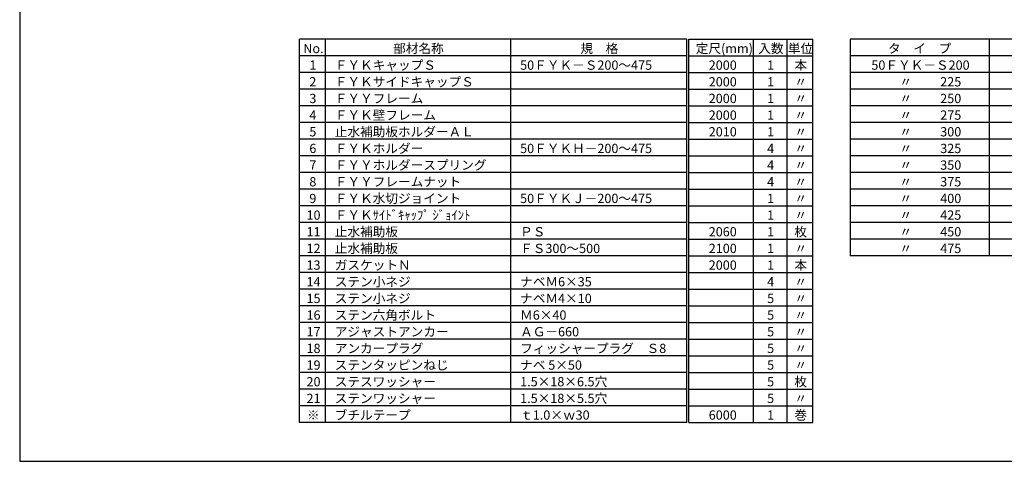
# Model space of a CAD drawing. Extents: x 1398 to 2222, y 418 to 994.
# Drawn here: x 1398 to 1929, y 418 to 656 of the extents above; entities that cross this region are included whole.
import ezdxf

# ---------------------------------------------------------------- set-up
doc = ezdxf.new("R2010")
doc.units = 0
doc.header["$MEASUREMENT"] = 0
doc.layers.add('図枠', color=7, linetype='CONTINUOUS')
doc.styles.get("Standard").update_dxf_attribs({"font": 'txt', "bigfont": 'bigfont.shx'})

msp = doc.modelspace()

# ---------------------------------------------------------------- linework, layer by layer
at = {"layer": '図枠', "color": 7, "linetype": 'Continuous'}
for p, q in [((1398.12, 993.59), (1398.12, 417.59)), ((1758.12, 645.59), (1549.12, 645.59)), ((1549.12, 438.59), (1549.12, 645.59)), ((1563.12, 438.59), (1563.12, 645.59)), ((1663.12, 438.59), (1663.12, 645.59)), ((1758.12, 438.59), (1758.12, 645.59)), ((1759.12, 438.59), (1759.12, 645.59)), ((1759.12, 645.59), (1826.12, 645.59)), ((1794.12, 438.59), (1794.12, 645.59)), ((1812.12, 438.59), (1812.12, 645.59)), ((1826.12, 438.59), (1826.12, 645.59)), ((2071.12, 645.59), (1846.12, 645.59)), ((1846.12, 645.59), (1846.12, 528.59)), ((1921.12, 645.59), (1921.12, 528.59)), ((1758.12, 636.59), (1549.12, 636.59)), ((1759.12, 636.59), (1826.12, 636.59)), ((2071.12, 636.59), (1846.12, 636.59)), ((1758.12, 627.59), (1549.12, 627.59)), ((1759.12, 627.59), (1826.12, 627.59)), ((2071.12, 627.59), (1846.12, 627.59)), ((1758.12, 618.59), (1549.12, 618.59)), ((1759.12, 618.59), (1826.12, 618.59)), ((2071.12, 618.59), (1846.12, 618.59)), ((1758.12, 609.59), (1549.12, 609.59)), ((1759.12, 609.59), (1826.12, 609.59)), ((2071.12, 609.59), (1846.12, 609.59)), ((1758.12, 600.59), (1549.12, 600.59)), ((1759.12, 600.59), (1826.12, 600.59)), ((2071.12, 600.59), (1846.12, 600.59)), ((1758.12, 591.59), (1549.12, 591.59)), ((1759.12, 591.59), (1826.12, 591.59)), ((2071.12, 591.59), (1846.12, 591.59)), ((1758.12, 582.59), (1549.12, 582.59)), ((1759.12, 582.59), (1826.12, 582.59)), ((2071.12, 582.59), (1846.12, 582.59)), ((1758.12, 573.59), (1549.12, 573.59)), ((1759.12, 573.59), (1826.12, 573.59)), ((2071.12, 573.59), (1846.12, 573.59)), ((1758.12, 564.59), (1549.12, 564.59)), ((1759.12, 564.59), (1826.12, 564.59)), ((2071.12, 564.59), (1846.12, 564.59)), ((1758.12, 555.59), (1549.12, 555.59)), ((1759.12, 555.59), (1826.12, 555.59)), ((2071.12, 555.59), (1846.12, 555.59)), ((1758.12, 546.59), (1549.12, 546.59)), ((1759.12, 546.59), (1826.12, 546.59)), ((2071.12, 546.59), (1846.12, 546.59)), ((1758.12, 537.59), (1549.12, 537.59)), ((1759.12, 537.59), (1826.12, 537.59)), ((2071.12, 537.59), (1846.12, 537.59)), ((1758.12, 528.59), (1549.12, 528.59)), ((1759.12, 528.59), (1826.12, 528.59)), ((2071.12, 528.59), (1846.12, 528.59)), ((1758.12, 519.59), (1549.12, 519.59)), ((1759.12, 519.59), (1826.12, 519.59)), ((1758.12, 510.59), (1549.12, 510.59)), ((1759.12, 510.59), (1826.12, 510.59)), ((1758.12, 501.59), (1549.12, 501.59)), ((1759.12, 501.59), (1826.12, 501.59)), ((1758.12, 492.59), (1549.12, 492.59)), ((1759.12, 492.59), (1826.12, 492.59)), ((1758.12, 483.59), (1549.12, 483.59)), ((1759.12, 483.59), (1826.12, 483.59)), ((1758.12, 474.59), (1549.12, 474.59)), ((1759.12, 474.59), (1826.12, 474.59)), ((1758.12, 465.59), (1549.12, 465.59)), ((1759.12, 465.59), (1826.12, 465.59)), ((1758.12, 456.59), (1549.12, 456.59)), ((1759.12, 456.59), (1826.12, 456.59)), ((1758.12, 447.59), (1549.12, 447.59)), ((1759.12, 447.59), (1826.12, 447.59)), ((1758.12, 438.59), (1549.12, 438.59)), ((1759.12, 438.59), (1826.12, 438.59)), ((1398.12, 417.59), (2222.12, 417.59))]:
    msp.add_line(p, q, dxfattribs=at)

# ---------------------------------------------------------------- texts
at = {"layer": '図枠', "color": 7}
for s, p in [('No.', (1551.12, 638.09)), ('部材名称', (1599.62, 638.09)), ('規\u3000格', (1700.62, 638.09)), ('定尺(mm)', (1762.87, 638.09)), ('入数', (1796.62, 638.09)), ('単位', (1812.62, 638.09)), ('タ\u3000イ\u3000プ', (1866.62, 638.09)), (' 1', (1552.87, 629.09)), ('ＦＹＫキャップＳ', (1568.12, 629.09)), ('50ＦＹＫ－Ｓ200～475', (1668.12, 629.09)), ('2000', (1769.87, 629.09)), (' 1', (1799.87, 629.09)), ('本', (1816.12, 629.09)), ('50ＦＹＫ－Ｓ200', (1857.62, 629.09)), (' 2', (1552.87, 620.09)), ('ＦＹＫサイドキャップＳ', (1568.12, 620.09)), ('2000', (1769.87, 620.09)), (' 1', (1799.87, 620.09)), ('〃', (1816.12, 620.09)), ('\u3000\u3000 〃\u3000 \u3000225', (1857.62, 620.09)), ('ＦＹＹフレーム', (1568.12, 611.09)), (' 3', (1552.87, 611.09)), ('2000', (1769.87, 611.09)), (' 1', (1799.87, 611.09)), ('〃', (1816.12, 611.09)), ('\u3000\u3000 〃\u3000 \u3000250', (1857.62, 611.09)), (' 4', (1552.87, 602.09)), ('ＦＹＫ壁フレーム', (1568.12, 602.09)), ('2000', (1769.87, 602.09)), (' 1', (1799.87, 602.09)), ('〃', (1816.12, 602.09)), ('\u3000\u3000 〃\u3000 \u3000275', (1857.62, 602.09)), (' 5', (1552.87, 593.09)), ('止水補助板ホルダーＡＬ', (1568.12, 593.09)), ('2010', (1769.87, 593.09)), (' 1', (1799.87, 593.09)), ('〃', (1816.12, 593.09)), ('\u3000\u3000 〃\u3000 \u3000300', (1857.62, 593.09)), ('ＦＹＫホルダー', (1568.12, 584.09)), (' 6', (1552.87, 584.09)), ('50ＦＹＫＨ－200～475', (1668.12, 584.09)), (' 4', (1799.87, 584.09)), ('〃', (1816.12, 584.09)), ('\u3000\u3000 〃\u3000 \u3000325', (1857.62, 584.09)), (' 7', (1552.87, 575.09)), ('ＦＹＹホルダースプリング', (1568.12, 575.09)), (' 4', (1799.87, 575.09)), ('〃', (1816.12, 575.09)), ('\u3000\u3000 〃\u3000 \u3000350', (1857.62, 575.09)), (' 8', (1552.87, 566.09)), ('ＦＹＹフレームナット', (1568.12, 566.09)), (' 4', (1799.87, 566.09)), ('〃', (1816.12, 566.09)), ('\u3000\u3000 〃\u3000 \u3000375', (1857.62, 566.09)), (' 9', (1552.87, 557.09)), ('ＦＹＫ水切ジョイント', (1568.12, 557.09)), ('50ＦＹＫＪ－200～475', (1668.12, 557.09)), (' 1', (1799.87, 557.09)), ('〃', (1816.12, 557.09)), ('\u3000\u3000 〃\u3000 \u3000400', (1857.62, 557.09)), ('10', (1552.87, 548.09)), ('ＦＹＫｻｲﾄﾞｷｬｯﾌﾟ ｼﾞｮｲﾝﾄ', (1568.12, 548.09)), (' 1', (1799.87, 548.09)), ('\u3000\u3000 〃\u3000 \u3000425', (1857.62, 548.09)), ('〃', (1816.12, 548.09)), ('11', (1552.87, 539.09)), ('止水補助板', (1568.12, 539.09)), ('ＰＳ', (1668.12, 539.09)), ('2060', (1769.87, 539.09)), (' 1', (1799.87, 539.09)), ('枚', (1816.12, 539.09)), ('\u3000\u3000 〃\u3000 \u3000450', (1857.62, 539.09)), ('12', (1552.87, 530.09)), ('止水補助板', (1568.12, 530.09)), ('ＦＳ300～500', (1668.12, 530.09)), ('2100', (1769.87, 530.09)), (' 1', (1799.87, 530.09)), ('〃', (1816.12, 530.09)), ('\u3000\u3000 〃\u3000 \u3000475', (1857.62, 530.09)), ('13', (1552.87, 521.09)), ('ガスケットＮ', (1568.12, 521.09)), ('2000', (1769.87, 521.09)), (' 1', (1799.87, 521.09)), ('本', (1816.12, 521.09)), ('14', (1552.87, 512.09)), ('ステン小ネジ', (1568.12, 512.09)), ('ナベＭ6×35', (1668.12, 512.09)), (' 4', (1799.87, 512.09)), ('〃', (1816.12, 512.09)), ('15', (1552.87, 503.09)), ('ステン小ネジ', (1568.12, 503.09)), ('ナベＭ4×10', (1668.12, 503.09)), (' 5', (1799.87, 503.09)), ('〃', (1816.12, 503.09)), ('ステン六角ボルト', (1568.12, 494.09)), ('16', (1552.87, 494.09)), ('Ｍ6×40', (1668.12, 494.09)), (' 5', (1799.87, 494.09)), ('〃', (1816.12, 494.09)), ('17', (1552.87, 485.09)), ('アジャストアンカー', (1568.12, 485.09)), ('ＡＧ－660', (1668.12, 485.09)), (' 5', (1799.87, 485.09)), ('〃', (1816.12, 485.09)), ('18', (1552.87, 476.09)), ('アンカープラグ', (1568.12, 476.09)), ('フィッシャープラグ\u3000Ｓ8', (1668.12, 476.09)), (' 5', (1799.87, 476.09)), ('〃', (1816.12, 476.09)), ('19', (1552.87, 467.09)), ('ステンタッピンねじ', (1568.12, 467.09)), ('ナベ 5×50', (1668.12, 467.09)), (' 5', (1799.87, 467.09)), ('〃', (1816.12, 467.09)), ('20', (1552.87, 458.09)), ('ステスワッシャー', (1568.12, 458.09)), ('1.5×18×6.5穴', (1668.12, 458.09)), (' 5', (1799.87, 458.09)), ('枚', (1816.12, 458.09)), ('21', (1552.87, 449.09)), ('ステンワッシャー', (1568.12, 449.09)), ('1.5×18×5.5穴', (1668.12, 449.09)), (' 5', (1799.87, 449.09)), ('〃', (1816.12, 449.09)), ('※', (1553.12, 440.09)), ('ブチルテープ', (1568.12, 440.09)), ('ｔ1.0×ｗ30', (1668.12, 440.09)), ('6000', (1769.87, 440.09)), (' 1', (1799.87, 440.09)), ('巻', (1816.12, 440.09))]:
    msp.add_text(s, height=5, dxfattribs=at).set_placement(p)

doc.saveas('drawing.dxf')
